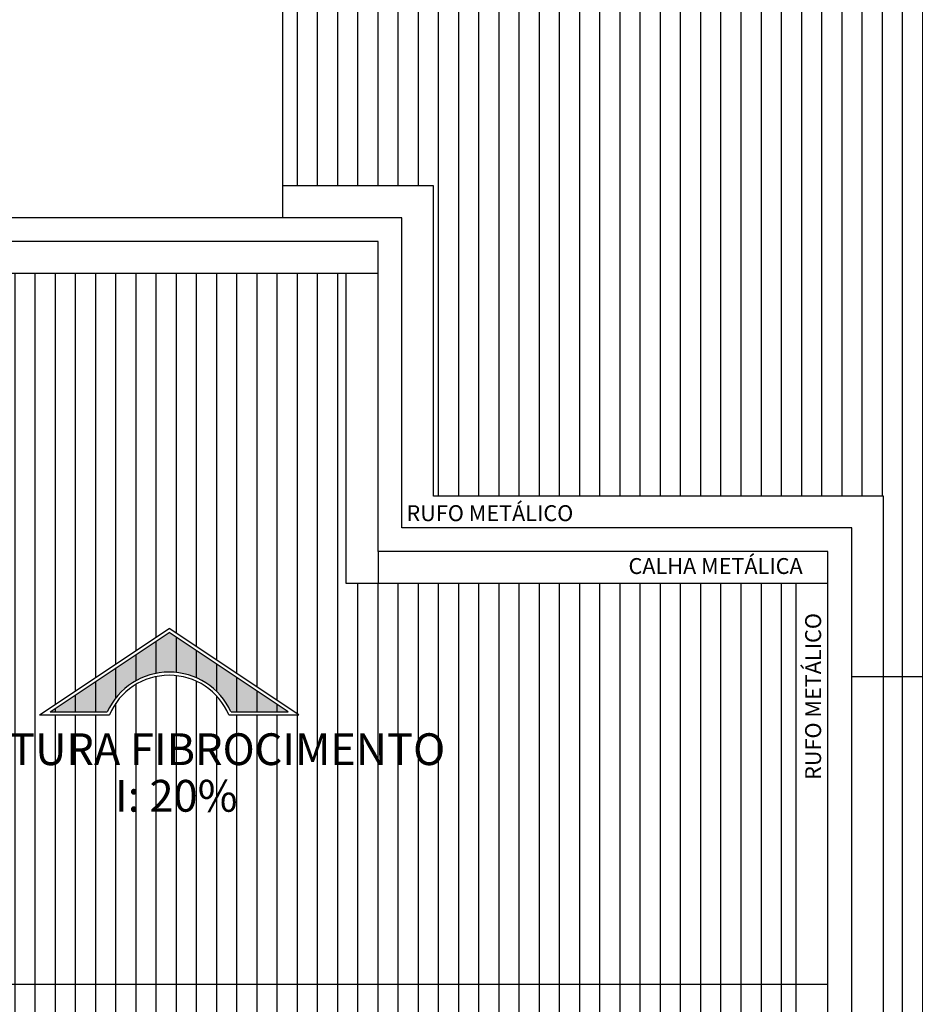
# Model space of a CAD drawing. Units: millimetres. Extents: x 274 to 451, y 9 to 153.
# Drawn here: x 375 to 380, y 79 to 86 of the extents above; entities that cross this region are included whole.
import ezdxf

# ---------------------------------------------------------------- set-up
doc = ezdxf.new("R2010")
doc.units = ezdxf.units.MM
for name, color, linetype in [('ARQ-FHA', 7, 'Continuous'), ('ARQ-HTC', 252, 'Continuous'), ('ARQ-TXT', 7, 'Continuous'), ('ARQ-VST', 8, 'Continuous')]:
    doc.layers.add(name, color=color, linetype=linetype)
doc.styles.add('REGUA120', font='arial.ttf')
doc.styles.add('REGUA60', font='arial.ttf')

msp = doc.modelspace()

# ---------------------------------------------------------------- hatches: boundary and pattern name
at = {"layer": 'ARQ-HTC', "ltscale": 0.05}
h = msp.add_hatch(color=254, dxfattribs=at)
h.dxf.hatch_style = 1
h.paths.add_polyline_path([(375.3581, 81.1726), (374.9975, 81.1726), (375.7475, 81.6726), (376.4975, 81.1726), (376.137, 81.1726, 0.641939)])
at = {"layer": 'ARQ-VST'}
h = msp.add_hatch(dxfattribs=at)
h.set_pattern_fill('ANSI31', color=256, scale=0.04, angle=45, style=0)
h.paths.add_polyline_path([(387.9886, 81.3938), (380.2453, 81.3938), (380.2453, 75.0829), (379.2953, 75.0829), (379.2953, 74.6829), (387.9886, 74.6829)])
h.paths.add_polyline_path([(382.6021, 78.1366), (383.0418, 78.1366), (382.2258, 77.5926), (381.4097, 78.1366), (381.8494, 78.1366, 0.66421)], flags=16)
h.paths.add_polyline_path([(382.6152, 78.1166), (382.9758, 78.1166), (382.2258, 77.6166), (381.4758, 78.1166), (381.8363, 78.1166, 0.641939)], flags=0)
h.paths.add_polyline_path([(387.9886, 88.1047), (376.4629, 88.1047), (376.4629, 84.4829), (377.4129, 84.4829), (377.4129, 82.5308), (380.2453, 82.5308), (380.2453, 81.3938), (387.9886, 81.3938)])
h.paths.add_polyline_path([(382.6021, 84.651, 0.66421), (381.8494, 84.651), (381.4097, 84.651), (382.2258, 85.195), (383.0418, 84.651)], flags=16)
h.paths.add_polyline_path([(382.6152, 84.671, 0.641939), (381.8363, 84.671), (381.4758, 84.671), (382.2258, 85.171), (382.9758, 84.671)], flags=0)
h.paths.add_polyline_path([(381.8327, 78.1964), (382.7302, 78.1964), (382.7302, 78.5125), (381.8327, 78.5125)], flags=24)
h.paths.add_polyline_path([(380.6482, 78.4828), (384.0821, 78.4828), (384.0821, 78.8636), (380.6482, 78.8636)], flags=24)
h.paths.add_polyline_path([(381.8327, 83.9683), (382.7302, 83.9683), (382.7302, 84.2844), (381.8327, 84.2844)], flags=24)
h.paths.add_polyline_path([(380.6482, 84.2547), (384.0821, 84.2547), (384.0821, 84.6355), (380.6482, 84.6355)], flags=24)
h = msp.add_hatch(dxfattribs=at)
h.set_pattern_fill('ANSI31', color=256, scale=0.04, angle=45, style=0)
h.paths.add_polyline_path([(379.6953, 81.9808), (376.8629, 81.9808), (376.8629, 83.9329), (371.7998, 83.9329), (371.7998, 79.4579), (379.6953, 79.4579)])
h.paths.add_polyline_path([(374.9315, 81.1526), (375.7475, 81.6967), (376.5636, 81.1526), (376.1239, 81.1526, 0.66421), (375.3712, 81.1526)], flags=16)
h.paths.add_polyline_path([(374.9975, 81.1726), (375.7475, 81.6726), (376.4975, 81.1726), (376.137, 81.1726, 0.641939), (375.3581, 81.1726)], flags=0)
h.paths.add_polyline_path([(379.6953, 79.4579), (371.7998, 79.4579), (371.7998, 75.6329), (379.6953, 75.6329)])
h.paths.add_polyline_path([(374.9315, 77.7324), (375.3712, 77.7324, 0.66421), (376.1239, 77.7324), (376.5636, 77.7324), (375.7475, 77.1884)], flags=16)
h.paths.add_polyline_path([(374.9975, 77.7124), (375.3581, 77.7124, 0.641939), (376.137, 77.7124), (376.4975, 77.7124), (375.7475, 77.2124)], flags=0)
h.paths.add_polyline_path([(375.3545, 80.4839), (376.252, 80.4839), (376.252, 80.8001), (375.3545, 80.8001)], flags=24)
h.paths.add_polyline_path([(373.7989, 80.782), (377.8762, 80.782), (377.8762, 81.0925), (373.7989, 81.0925)], flags=24)
h.paths.add_polyline_path([(375.3545, 77.7922), (376.252, 77.7922), (376.252, 78.1083), (375.3545, 78.1083)], flags=24)
h.paths.add_polyline_path([(373.7989, 78.0903), (377.8762, 78.0903), (377.8762, 78.4007), (373.7989, 78.4007)], flags=24)

# ---------------------------------------------------------------- linework, layer by layer
at = {"layer": 'ARQ-FHA', "color": 2}
msp.add_lwpolyline([(376.4629, 84.2829), (376.4629, 88.1047), (387.9886, 88.1047), (387.9886, 74.6829), (379.2953, 74.6829), (379.2953, 75.2829), (380.0453, 75.2829), (380.0453, 82.3308), (377.2129, 82.3308), (377.2129, 84.2829)], close=True, dxfattribs=at)
at = {"layer": 'ARQ-FHA', "color": 3}
for points in [[(371.4498, 83.4829), (371.4498, 75.2829), (380.0453, 75.2829), (380.0453, 82.3308), (377.2129, 82.3308), (377.2129, 84.2829), (373.4498, 84.2829)], [(371.5998, 83.4829), (371.5998, 75.4329), (379.8953, 75.4329), (379.8953, 82.1808), (377.0629, 82.1808), (377.0629, 84.1329), (373.4498, 84.1329)]]:
    msp.add_lwpolyline(points, dxfattribs=at)
at = {"layer": 'ARQ-HTC', "ltscale": 0.05}
for p, q in [((374.9315, 81.1526), (375.7475, 81.6967)), ((376.5636, 81.1526), (375.7475, 81.6967)), ((374.9975, 81.1726), (375.7475, 81.6726)), ((376.4975, 81.1726), (375.7475, 81.6726)), ((374.9315, 81.1526), (375.3712, 81.1526)), ((374.9975, 81.1726), (375.3581, 81.1726)), ((376.1239, 81.1526), (376.5636, 81.1526)), ((376.137, 81.1726), (376.4975, 81.1726))]:
    msp.add_line(p, q, dxfattribs=at)
for radius, start, end in [(0.4283, 24.60399, 155.39601), (0.4083, 22.81501, 157.18499)]:
    msp.add_arc((375.7475, 80.9943), radius, start, end, dxfattribs=at)
at = {"layer": 'ARQ-VST'}
for p, q in [((377.4129, 84.4829), (376.4629, 84.4829)), ((377.4129, 82.5308), (377.4129, 84.4829)), ((377.0629, 83.9329), (371.5998, 83.9329)), ((376.8629, 81.9808), (376.8629, 83.9329)), ((380.2453, 82.5308), (377.4129, 82.5308)), ((380.2453, 75.0829), (380.2453, 82.5308)), ((377.0629, 82.1808), (377.0629, 81.9808)), ((379.8953, 81.9808), (376.8629, 81.9808)), ((379.6953, 75.6329), (379.6953, 81.9808)), ((387.9886, 81.3938), (380.0453, 81.3938)), ((371.5998, 79.4579), (379.8953, 79.4579))]:
    msp.add_line(p, q, dxfattribs=at)

# ---------------------------------------------------------------- texts
at = {"layer": 'ARQ-TXT'}
for s, height, style, p in [('RUFO METÁLICO', 0.1, 'REGUA60', (377.2417, 82.3731)), ('CALHA METÁLICA', 0.1, 'REGUA60', (378.6397, 82.0403)), ('COBERTURA FIBROCIMENTO', 0.2, 'REGUA120', (373.8507, 80.8372)), ('I: 20%', 0.2, 'REGUA120', (375.4072, 80.544))]:
    msp.add_text(s, height=height, dxfattribs=dict(at, style=style)).set_placement(p)
at = {"layer": 'ARQ-TXT', "style": 'REGUA60'}
msp.add_text('RUFO METÁLICO', height=0.1, rotation=90, dxfattribs=at).set_placement((379.8522, 80.7441))

doc.saveas('drawing.dxf')
